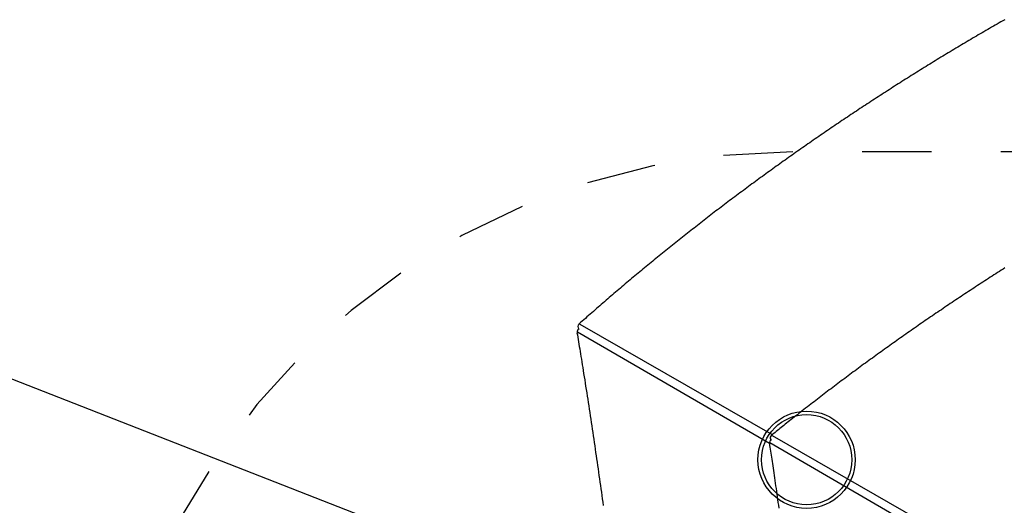
# Model space of a CAD drawing. Extents: x 1.2 to 17.6, y 8.4 to 20.6.
# Drawn here: x 8.1 to 9.6, y 16.1 to 16.8 of the extents above; entities that cross this region are included whole.
import ezdxf

# ---------------------------------------------------------------- set-up
doc = ezdxf.new("R2010")
doc.units = 0
doc.linetypes.add('DOT', pattern=[0.00635, 0, -0.00635])
doc.layers.add('LAYER01', color=7, linetype='Continuous')
doc.layers.add('LAYER10', color=7, linetype='Continuous')

msp = doc.modelspace()

# ---------------------------------------------------------------- linework, layer by layer
at = {"layer": 'LAYER01', "color": 7, "linetype": 'Continuous'}
for p, q in [((8.7846, 16.0682), (7.8887, 16.4184)), ((8.9526, 16.4015), (9.2298, 16.2423)), ((9.2256, 16.2296), (8.9492, 16.3899)), ((9.2297, 16.2412), (9.5027, 16.0844)), ((9.4985, 16.0724), (9.2263, 16.2303)), ((9.2275, 16.2351), (9.2278, 16.2345))]:
    msp.add_line(p, q, dxfattribs=at)
for points in [[(9.5646, 16.8399), (9.5619, 16.8383), (9.5591, 16.8368), (9.5564, 16.8352), (9.5537, 16.8336), (9.551, 16.8321), (9.5482, 16.8305), (9.5455, 16.8289), (9.5428, 16.8274), (9.5401, 16.8258), (9.5374, 16.8242), (9.5347, 16.8226), (9.5319, 16.821), (9.5292, 16.8195), (9.5265, 16.8179), (9.5238, 16.8163), (9.5211, 16.8147), (9.5184, 16.8131), (9.5157, 16.8115), (9.513, 16.8099), (9.5103, 16.8083), (9.5076, 16.8067), (9.5049, 16.8051), (9.5022, 16.8035), (9.4995, 16.8019), (9.4968, 16.8003), (9.4941, 16.7987), (9.4914, 16.797), (9.4887, 16.7954), (9.486, 16.7938), (9.4833, 16.7922), (9.4807, 16.7905), (9.478, 16.7889), (9.4753, 16.7873), (9.4726, 16.7857), (9.4699, 16.784), (9.4672, 16.7824), (9.4646, 16.7808), (9.4619, 16.7791), (9.4592, 16.7775), (9.4565, 16.7758), (9.4539, 16.7742), (9.4512, 16.7725), (9.4485, 16.7709), (9.4459, 16.7692), (9.4432, 16.7676), (9.4405, 16.7659), (9.4379, 16.7643), (9.4352, 16.7626), (9.4326, 16.7609), (9.4299, 16.7593), (9.4272, 16.7576), (9.4246, 16.7559), (9.4219, 16.7543), (9.4193, 16.7526), (9.4166, 16.7509), (9.414, 16.7492), (9.4113, 16.7476), (9.4087, 16.7459), (9.406, 16.7442), (9.4034, 16.7425), (9.4008, 16.7408), (9.3981, 16.7391), (9.3955, 16.7374), (9.3929, 16.7357), (9.3902, 16.7341), (9.3876, 16.7324), (9.385, 16.7307), (9.3823, 16.729), (9.3797, 16.7272), (9.3771, 16.7255), (9.3745, 16.7238), (9.3718, 16.7221), (9.3692, 16.7204), (9.3666, 16.7187), (9.364, 16.717), (9.3614, 16.7153), (9.3588, 16.7135), (9.3561, 16.7118), (9.3535, 16.7101), (9.3509, 16.7084), (9.3483, 16.7066), (9.3457, 16.7049), (9.3431, 16.7032), (9.3405, 16.7015), (9.3379, 16.6997), (9.3353, 16.698), (9.3327, 16.6962), (9.3301, 16.6945), (9.3275, 16.6928), (9.325, 16.691), (9.3224, 16.6893), (9.3198, 16.6875), (9.3172, 16.6858), (9.3146, 16.684), (9.312, 16.6823), (9.3095, 16.6805), (9.3069, 16.6787), (9.3043, 16.677), (9.3017, 16.6752), (9.2992, 16.6735), (9.2966, 16.6717), (9.294, 16.6699), (9.2915, 16.6682), (9.2889, 16.6664), (9.2863, 16.6646), (9.2838, 16.6628), (9.2812, 16.6611), (9.2787, 16.6593), (9.2761, 16.6575), (9.2736, 16.6557), (9.271, 16.6539), (9.2685, 16.6522), (9.2659, 16.6504), (9.2634, 16.6486), (9.2609, 16.6468), (9.2583, 16.645), (9.2558, 16.6432), (9.2532, 16.6414), (9.2507, 16.6396), (9.2482, 16.6378), (9.2456, 16.636), (9.2431, 16.6342), (9.2406, 16.6324), (9.2381, 16.6306), (9.2356, 16.6288), (9.233, 16.627), (9.2305, 16.6251), (9.228, 16.6233), (9.2255, 16.6215), (9.223, 16.6197), (9.2205, 16.6179), (9.218, 16.6161), (9.2155, 16.6142), (9.213, 16.6124), (9.2105, 16.6106), (9.208, 16.6088), (9.2055, 16.6069), (9.203, 16.6051), (9.2005, 16.6033), (9.198, 16.6014), (9.1955, 16.5996), (9.193, 16.5977), (9.1905, 16.5959), (9.1881, 16.5941), (9.1856, 16.5922), (9.1831, 16.5904), (9.1806, 16.5885), (9.1782, 16.5867), (9.1757, 16.5848), (9.1732, 16.583), (9.1708, 16.5811), (9.1683, 16.5793), (9.1658, 16.5774), (9.1634, 16.5756), (9.1609, 16.5737), (9.1585, 16.5718), (9.156, 16.57), (9.1536, 16.5681), (9.1511, 16.5662), (9.1487, 16.5644), (9.1462, 16.5625), (9.1438, 16.5606), (9.1414, 16.5588), (9.1389, 16.5569), (9.1365, 16.555), (9.1341, 16.5531), (9.1316, 16.5513), (9.1292, 16.5494), (9.1268, 16.5475), (9.1244, 16.5456), (9.122, 16.5437), (9.1195, 16.5418), (9.1171, 16.5399), (9.1147, 16.5381), (9.1123, 16.5362), (9.1099, 16.5343), (9.1075, 16.5324), (9.1051, 16.5305), (9.1027, 16.5286), (9.1003, 16.5267), (9.0979, 16.5248), (9.0955, 16.5229), (9.0931, 16.521), (9.0907, 16.5191), (9.0883, 16.5172), (9.086, 16.5153), (9.0836, 16.5133), (9.0812, 16.5114), (9.0788, 16.5095), (9.0765, 16.5076), (9.0741, 16.5057), (9.0717, 16.5038), (9.0693, 16.5019), (9.067, 16.4999), (9.0646, 16.498), (9.0623, 16.4961), (9.0599, 16.4942), (9.0576, 16.4922), (9.0552, 16.4903), (9.0529, 16.4884), (9.0505, 16.4865), (9.0482, 16.4845), (9.0458, 16.4826), (9.0435, 16.4807), (9.0412, 16.4787), (9.0388, 16.4768), (9.0365, 16.4749), (9.0342, 16.4729), (9.0318, 16.471), (9.0295, 16.469), (9.0272, 16.4671), (9.0249, 16.4651), (9.0226, 16.4632), (9.0203, 16.4612), (9.0179, 16.4593), (9.0156, 16.4573), (9.0133, 16.4554), (9.011, 16.4534), (9.0087, 16.4515), (9.0064, 16.4495), (9.0041, 16.4476), (9.0018, 16.4456), (8.9996, 16.4437), (8.9973, 16.4417), (8.995, 16.4397), (8.9927, 16.4378), (8.9904, 16.4358), (8.9881, 16.4338), (8.9858, 16.4318), (8.9835, 16.4298), (8.9812, 16.4278), (8.979, 16.4259), (8.9767, 16.4239), (8.9744, 16.4218), (8.9721, 16.4198), (8.9698, 16.4178), (8.9675, 16.4158), (8.9652, 16.4138), (8.9629, 16.4118), (8.9606, 16.4097), (8.9583, 16.4077), (8.956, 16.4057), (8.9537, 16.4036), (8.9514, 16.4016)], [(9.5648, 16.4824), (9.5622, 16.4807), (9.5595, 16.479), (9.5569, 16.4773), (9.5542, 16.4756), (9.5516, 16.4739), (9.549, 16.4723), (9.5463, 16.4706), (9.5437, 16.4689), (9.5411, 16.4672), (9.5384, 16.4655), (9.5358, 16.4638), (9.5332, 16.4621), (9.5306, 16.4604), (9.5279, 16.4586), (9.5253, 16.4569), (9.5227, 16.4552), (9.5201, 16.4535), (9.5175, 16.4518), (9.5149, 16.4501), (9.5122, 16.4484), (9.5096, 16.4466), (9.507, 16.4449), (9.5044, 16.4432), (9.5018, 16.4415), (9.4992, 16.4397), (9.4966, 16.438), (9.494, 16.4363), (9.4914, 16.4345), (9.4888, 16.4328), (9.4862, 16.4311), (9.4836, 16.4293), (9.481, 16.4276), (9.4784, 16.4258), (9.4758, 16.4241), (9.4733, 16.4223), (9.4707, 16.4206), (9.4681, 16.4188), (9.4655, 16.4171), (9.4629, 16.4153), (9.4604, 16.4136), (9.4578, 16.4118), (9.4552, 16.41), (9.4526, 16.4083), (9.4501, 16.4065), (9.4475, 16.4047), (9.4449, 16.403), (9.4424, 16.4012), (9.4398, 16.3994), (9.4373, 16.3977), (9.4347, 16.3959), (9.4322, 16.3941), (9.4296, 16.3923), (9.427, 16.3905), (9.4245, 16.3888), (9.422, 16.387), (9.4194, 16.3852), (9.4169, 16.3834), (9.4143, 16.3816), (9.4118, 16.3798), (9.4092, 16.378), (9.4067, 16.3762), (9.4042, 16.3744), (9.4017, 16.3726), (9.3991, 16.3708), (9.3966, 16.369), (9.3941, 16.3672), (9.3915, 16.3654), (9.389, 16.3636), (9.3865, 16.3618), (9.384, 16.36), (9.3815, 16.3582), (9.379, 16.3563), (9.3765, 16.3545), (9.3739, 16.3527), (9.3714, 16.3509), (9.3689, 16.3491), (9.3664, 16.3472), (9.3639, 16.3454), (9.3614, 16.3436), (9.3589, 16.3417), (9.3564, 16.3399), (9.354, 16.3381), (9.3515, 16.3362), (9.349, 16.3344), (9.3465, 16.3326), (9.344, 16.3307), (9.3415, 16.3289), (9.3391, 16.327), (9.3366, 16.3252), (9.3341, 16.3234), (9.3316, 16.3215), (9.3292, 16.3197), (9.3267, 16.3178), (9.3242, 16.316), (9.3218, 16.3141), (9.3193, 16.3122), (9.3169, 16.3104), (9.3144, 16.3085), (9.3119, 16.3067), (9.3095, 16.3048), (9.307, 16.3029), (9.3046, 16.3011), (9.3022, 16.2992), (9.2997, 16.2973), (9.2973, 16.2955), (9.2948, 16.2936), (9.2924, 16.2917), (9.29, 16.2898), (9.2875, 16.288), (9.2851, 16.2861), (9.2827, 16.2842), (9.2803, 16.2823), (9.2778, 16.2804), (9.2754, 16.2786), (9.273, 16.2767), (9.2706, 16.2748), (9.2682, 16.2729), (9.2659, 16.2711), (9.2636, 16.2693), (9.2613, 16.2675), (9.259, 16.2657), (9.2568, 16.2639), (9.2546, 16.2622), (9.2525, 16.2606), (9.2505, 16.2589), (9.2484, 16.2573), (9.2465, 16.2557), (9.2445, 16.2542), (9.2426, 16.2527), (9.2408, 16.2512), (9.239, 16.2497), (9.2372, 16.2483), (9.2355, 16.2469), (9.2338, 16.2455), (9.2321, 16.2442), (9.2304, 16.2428), (9.2287, 16.2414)], [(8.9485, 16.3891), (8.9491, 16.3859), (8.9496, 16.3826), (8.9502, 16.3794), (8.9507, 16.376), (8.9513, 16.3727), (8.9518, 16.3693), (8.9524, 16.3658), (8.953, 16.3622), (8.9536, 16.3585), (8.9542, 16.3548), (8.9548, 16.3509), (8.9555, 16.347), (8.9561, 16.3429), (8.9568, 16.3388), (8.9574, 16.3346), (8.9581, 16.3302), (8.9588, 16.3258), (8.9596, 16.3213), (8.9603, 16.3167), (8.961, 16.3121), (8.9617, 16.3074), (8.9625, 16.3027), (8.9632, 16.2979), (8.964, 16.2932), (8.9647, 16.2884), (8.9654, 16.2837), (8.9662, 16.2789), (8.9669, 16.2741), (8.9676, 16.2694), (8.9683, 16.2646), (8.969, 16.2598), (8.9698, 16.2551), (8.9705, 16.2503), (8.9712, 16.2455), (8.9719, 16.2407), (8.9726, 16.236), (8.9733, 16.2312), (8.974, 16.2264), (8.9747, 16.2216), (8.9754, 16.2168), (8.9761, 16.212), (8.9768, 16.2073), (8.9775, 16.2025), (8.9782, 16.1977), (8.9789, 16.1929), (8.9796, 16.1881), (8.9802, 16.1833), (8.9809, 16.1785), (8.9816, 16.1737), (8.9823, 16.1689), (8.9829, 16.1641), (8.9836, 16.1593), (8.9843, 16.1545), (8.9849, 16.1497), (8.9856, 16.1449), (8.9863, 16.1401)], [(9.2256, 16.2296), (9.226, 16.2268), (9.2264, 16.2241), (9.2268, 16.2213), (9.2272, 16.2186), (9.2277, 16.2157), (9.2281, 16.2128), (9.2286, 16.2099), (9.229, 16.2069), (9.2295, 16.2038), (9.23, 16.2006), (9.2304, 16.1974), (9.2309, 16.194), (9.2314, 16.1906), (9.2319, 16.1871), (9.2325, 16.1836), (9.233, 16.1799), (9.2335, 16.1762), (9.2341, 16.1724), (9.2346, 16.1685), (9.2352, 16.1646), (9.2358, 16.1607), (9.2363, 16.1567), (9.2369, 16.1527), (9.2375, 16.1487), (9.238, 16.1447), (9.2386, 16.1406), (9.2391, 16.1366)], [(9.2275, 16.2351), (9.2276, 16.2348), (9.2279, 16.2346)]]:
    msp.add_lwpolyline(points, dxfattribs=at)
msp.add_circle((9.2792, 16.2062), 0.07, dxfattribs=at)
at = {"layer": 'LAYER01', "color": 7}
msp.add_circle((9.2792, 16.2062), 0.065, dxfattribs=at)
at = {"layer": 'LAYER01', "color": 7, "linetype": 'Continuous'}
for centre, radius, start, end in [((8.9535, 16.3899), 0.005, 117.696, 189.4452), ((8.9548, 16.3979), 0.00501, 131.7298, 224.0282), ((9.2318, 16.2376), 0.005, 128.9346, 210), ((9.2305, 16.2303), 0.005, 112.1146, 188.7399)]:
    msp.add_arc(centre, radius, start, end, dxfattribs=at)
at = {"layer": 'LAYER10', "color": 250, "linetype": 'DOT'}
msp.add_lwpolyline([(9.2592, 14.6496), (9.6592, 14.6496, 1), (9.6592, 16.6496), (9.2592, 16.6496, 1)], format="xyb", close=True, dxfattribs=at)

doc.saveas('drawing.dxf')
